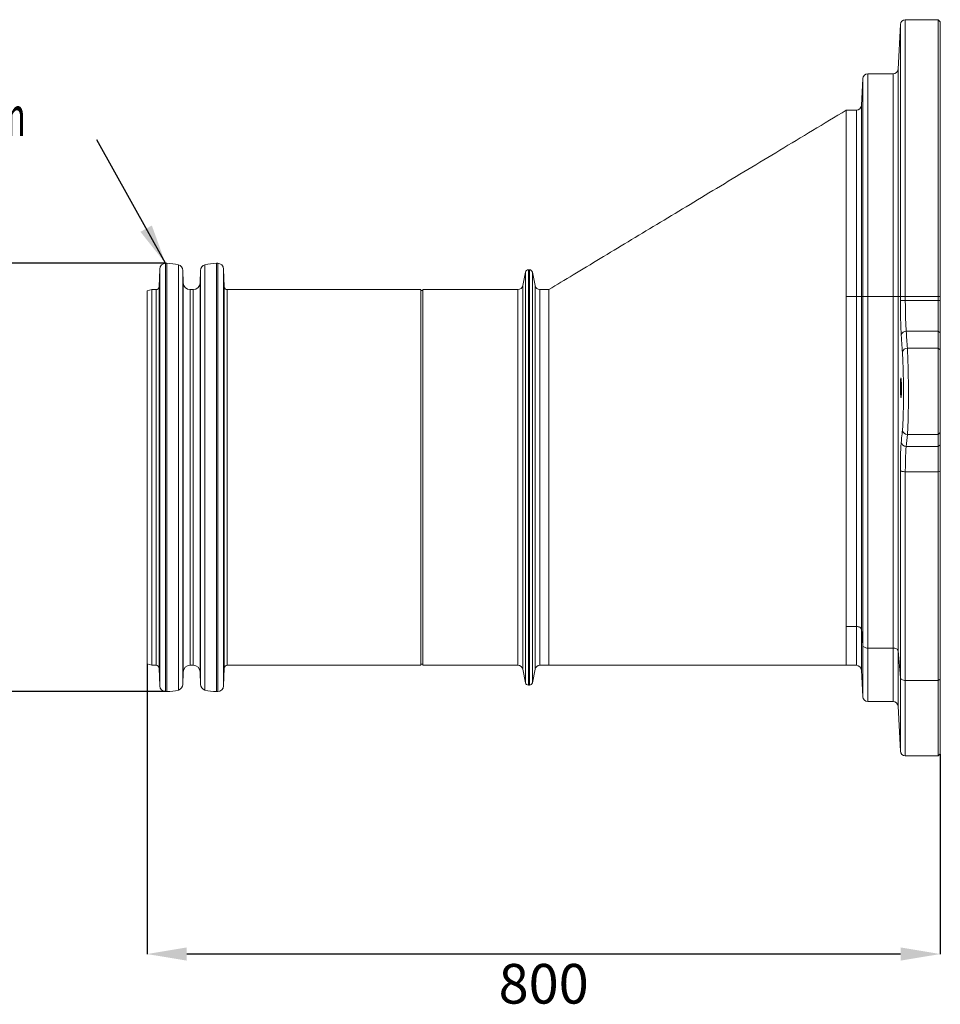
# Model space of a CAD drawing. Units: millimetres. Extents: x 436 to 5563, y -553 to 1642.
# Drawn here: x 1364 to 2293, y 278 to 1272 of the extents above; entities that cross this region are included whole.
import ezdxf

# ---------------------------------------------------------------- set-up
doc = ezdxf.new("R2010")
doc.units = ezdxf.units.MM
doc.header["$PDSIZE"] = -1
doc.layers.get('0').update_dxf_attribs({"color": 10})
doc.styles.add('SLDTEXTSTYLE0', font='TXT', dxfattribs={"width": 0.605})
doc.dimstyles.new('SLDDIMSTYLE0', dxfattribs={"dimtxt": 8, "dimasz": 8, "dimexe": 0, "dimexo": 0.0625, "dimgap": 2, "dimtad": 2, "dimlfac": 5, "dimrnd": 1e-09, "dimzin": 12, "dimdsep": 46, "dimtxsty": 'SLDTEXTSTYLE0', "dimsah": 1, "dimcen": 0.09, "dimadec": 0, "dimazin": 3, "dimtfac": 1, "dimtofl": 0, "dimtmove": 0, "dimatfit": 3, "dimfxl": 0, "dimfrac": 2, "dimtolj": 1, "dimtzin": 12, "dimarcsym": 0})
doc.dimstyles.new('SLDDIMSTYLE1', dxfattribs={"dimtxt": 8, "dimasz": 8, "dimexe": 0, "dimexo": 0.0625, "dimgap": 2, "dimtad": 2, "dimdec": 0, "dimlfac": 5, "dimrnd": 1e-09, "dimzin": 12, "dimdsep": 46, "dimtxsty": 'SLDTEXTSTYLE0', "dimsah": 1, "dimcen": 0.09, "dimadec": 0, "dimazin": 3, "dimtfac": 1, "dimtofl": 0, "dimtmove": 0, "dimatfit": 3, "dimfxl": 0, "dimfrac": 2, "dimtolj": 1, "dimtzin": 12, "dimarcsym": 0})
doc.dimstyles.new('SLDDIMSTYLE2', dxfattribs={"dimtxt": 0.18, "dimasz": 8, "dimexe": 0, "dimexo": 0.0625, "dimgap": 0, "dimtad": 0, "dimtih": 1, "dimtoh": 1, "dimdec": 0, "dimrnd": 1e-09, "dimzin": 0, "dimdsep": 46, "dimtxsty": 'Standard', "dimsah": 1, "dimcen": 0.09, "dimadec": 0, "dimazin": 0, "dimtfac": 8, "dimtdec": 0, "dimtofl": 0, "dimtmove": 0, "dimatfit": 3, "dimfxl": 0, "dimfrac": 2, "dimtolj": 1, "dimtzin": 0, "dimarcsym": 0})

# ---------------------------------------------------------------- blocks, each defined once
blk = doc.blocks.new('*D4')
at = {"color": 0, "linetype": 'Continuous', "lineweight": -2, "transparency": 16777216}
for p, q in [((0, -37.69), (0, -96.15)), ((159.96, -55.81), (159.96, -96.15)), ((151.96, -96.15), (8, -96.15))]:
    blk.add_line(p, q, dxfattribs=at)
at = {"color": 0, "linetype": 'Continuous', "transparency": 16777216}
for points in [[(8, -94.82), (8, -97.48), (0, -96.15)], [(151.96, -94.82), (151.96, -97.48), (159.96, -96.15)]]:
    blk.add_solid(points, dxfattribs=at)
at = {"layer": 'Defpoints', "color": 0, "linetype": 'Continuous', "transparency": 16777216}
for p in [(0, -37.63), (159.96, -55.75), (0, -96.15)]:
    blk.add_point(p, dxfattribs=at)
at = {"color": 0, "linetype": 'Continuous', "lineweight": 0, "transparency": 16777216, "insert": (79.98, -98.15), "char_height": 8, "attachment_point": 2, "style": 'SLDTEXTSTYLE0'}
blk.add_mtext('\\A1;800', dxfattribs=at)
blk = doc.blocks.new('*D5')
at = {"color": 0, "linetype": 'Continuous', "lineweight": -2, "transparency": 16777216}
for p, q in [((3.69, 43.2), (-34, 43.2)), ((-34, -35.2), (-34, 35.2)), ((3.69, -43.2), (-34, -43.2))]:
    blk.add_line(p, q, dxfattribs=at)
at = {"color": 0, "linetype": 'Continuous', "transparency": 16777216}
for points in [[(-35.33, 35.2), (-32.67, 35.2), (-34, 43.2)], [(-35.33, -35.2), (-32.67, -35.2), (-34, -43.2)]]:
    blk.add_solid(points, dxfattribs=at)
at = {"layer": 'Defpoints', "color": 0, "linetype": 'Continuous', "transparency": 16777216}
for p in [(-34, 43.2), (3.76, 43.2), (3.76, -43.2)]:
    blk.add_point(p, dxfattribs=at)
at = {"color": 0, "linetype": 'Continuous', "lineweight": 0, "transparency": 16777216, "insert": (-44, 0), "char_height": 8, "attachment_point": 2, "rotation": 90, "style": 'SLDTEXTSTYLE0'}
blk.add_mtext('\\A1;%%c432', dxfattribs=at)
blk = doc.blocks.new('view')
at = {"linetype": 'Continuous', "lineweight": 20}
for p, q in [((151.9068, 91.4024), (151.4322, 82.3477)), ((151.9068, 36.5), (151.9068, 91.4024)), ((159.5564, 92.3501), (152.9054, 92.3501)), ((152.9054, 92.3501), (152.9054, 36.5)), ((159.9564, 91.9501), (159.5564, 92.3501)), ((159.5564, 36.5), (159.5564, 92.3501)), ((159.9564, 36.5), (159.9564, 91.9501)), ((151.4322, 82.3477), (151.4322, 36.5)), ((144.3329, 80.4524), (144.0497, 75.0478)), ((144.3329, 36.5), (144.3329, 80.4524)), ((150.4336, 81.4001), (145.3315, 81.4001)), ((145.3315, 81.4001), (145.3315, 36.5)), ((150.4336, 36.5), (150.4336, 81.4001)), ((143.051, 74.1001), (140.99, 74.1001)), ((141, 36.5), (141, 74.1001)), ((143.051, 36.5), (143.051, 74.1001)), ((144.0497, 75.0478), (144.0497, 36.5)), ((2.5564, 42.0453), (2.4218, 38.4774)), ((2.5564, 42.0453), (2.5564, -42.0453)), ((4, 43.2), (3.7556, 43.2)), ((3.7556, 43.2), (3.7556, -43.2)), ((4, 43.2), (4, -43.2)), ((6.3394, 42.8906), (6.3394, -42.8906)), ((7.2741, 39.2736), (7.2273, 41.7545)), ((7.2273, 41.7545), (7.2273, -41.7545)), ((10.7727, 41.7545), (10.7259, 39.2736)), ((10.7727, 41.7545), (10.7727, -41.7545)), ((11.6606, 42.8906), (11.6606, -42.8906)), ((14.2444, 43.2), (14, 43.2)), ((14, 43.2), (14, -43.2)), ((14.2444, 43.2), (14.2444, -43.2)), ((15.5782, 38.4774), (15.4436, 42.0453)), ((15.4436, 42.0453), (15.4436, -42.0453)), ((77.1081, 41.9), (76.8919, 41.9)), ((76.8919, 41.9), (76.8919, -41.9)), ((77.1081, -41.9), (77.1081, 41.9)), ((76.3035, 41.4177), (75.7608, 38.7039)), ((76.3035, -41.4177), (76.3035, 41.4177)), ((78.2392, 38.7039), (77.6965, 41.4177)), ((77.6965, 41.4177), (77.6965, -41.4177)), ((1, 37.9), (0, 37.6321)), ((1.8222, 37.9), (1, 37.9)), ((1, 37.9), (1, -37.9)), ((1.8222, 37.9), (1.8222, -37.9)), ((2.4218, 38.4774), (2.4218, -38.4774)), ((7.2741, 39.2736), (7.2741, -39.2736)), ((9.3262, 37.9), (8.6738, 37.9)), ((8.6738, 37.9), (8.6738, -37.9)), ((9.3262, 37.9), (9.3262, -37.9)), ((10.7259, 39.2736), (10.7259, -39.2736)), ((15.5782, 38.4774), (15.5782, -38.4774)), ((55.2, 37.9), (16.1778, 37.9)), ((16.1778, 37.9), (16.1778, -37.9)), ((55.2, 37.9), (55.2, -37.9)), ((74.7802, 37.9), (55.6, 37.9)), ((55.6, 37.9), (55.6, -37.9)), ((74.7802, -37.9), (74.7802, 37.9)), ((75.7608, 38.7039), (75.7608, -38.7039)), ((78.2392, -38.7039), (78.2392, 38.7039)), ((81, 37.9), (79.2198, 37.9)), ((79.2198, 37.9), (79.2198, -37.9)), ((0, -37.6321), (0, 37.6321)), ((55.6, 37.7), (55.2, 37.7)), ((141, 36.5), (141, -30.0722)), ((143.051, 36.5), (141, 36.5)), ((143.051, 36.5), (144.0497, 36.5)), ((143.051, -30.0722), (143.051, 36.5)), ((144.3329, 36.5), (144.0497, 36.5)), ((144.0497, 36.5), (144.0497, -30.6375)), ((144.3329, -33.8613), (144.3329, 36.5)), ((144.3329, 36.5), (145.3315, 36.5)), ((145.3315, 36.5), (145.3315, -34.4266)), ((150.4336, 36.5), (145.3315, 36.5)), ((150.4336, 36.5), (151.4322, 36.5)), ((150.4336, -34.4266), (150.4336, 36.5)), ((151.4322, 36.5), (151.4322, -34.9919)), ((151.9068, 36.5), (151.4322, 36.5)), ((151.9068, 35.6856), (151.9068, 36.5)), ((151.9068, 36.5), (152.9054, 36.5)), ((159.5564, 36.5), (152.9054, 36.5)), ((152.9054, 36.5), (152.9054, 35.6796)), ((159.5564, 35.6796), (159.5564, 36.5)), ((159.5564, 36.5), (159.9564, 36.5)), ((159.9564, 36.5), (159.9564, 35.6822)), ((152.9054, 35.6796), (159.5564, 35.6796)), ((159.5564, 35.6796), (159.9564, 35.6822)), ((159.5564, 29.5007), (159.5564, 35.6796)), ((159.9564, 35.6822), (159.9564, 29.1943)), ((159.5564, 29.5007), (153.0857, 29.5007)), ((159.5564, 29.5007), (159.5564, 26.0669)), ((159.5564, 29.5007), (159.9564, 29.1943)), ((159.9564, 29.1943), (159.9564, 25.7604)), ((153.3123, 26.0669), (159.5564, 26.0669)), ((159.5564, 8.6744), (159.5564, 26.0669)), ((159.5564, 26.0669), (159.9564, 25.7604)), ((159.9564, 25.7604), (159.9564, 9.0369)), ((153.32, 8.6744), (159.5564, 8.6744)), ((159.5564, 8.6744), (159.9564, 9.0369)), ((159.5564, 6.2296), (159.5564, 8.6744)), ((159.9564, 9.0369), (159.9564, 6.5921)), ((153.0781, 6.2296), (159.5564, 6.2296)), ((159.5564, 6.2296), (159.9564, 6.5921)), ((159.5564, 1.1566), (159.5564, 6.2296)), ((159.9564, 6.5921), (159.9564, 1.2654)), ((151.9068, -40.393), (151.9068, 1.4145)), ((159.5564, 1.1566), (152.9054, 1.1566)), ((152.9054, 1.1566), (152.9054, -40.9583)), ((159.5564, 1.1566), (159.9564, 1.2654)), ((159.5564, -40.9583), (159.5564, 1.1566)), ((159.9564, 1.2654), (159.9564, -40.7197)), ((141, -30.0722), (141, -37.9001)), ((143.051, -30.0722), (141, -30.0722)), ((143.051, -37.9001), (143.051, -30.0722)), ((144.3329, -33.8613), (144.0497, -30.6375)), ((144.0497, -30.6375), (144.0497, -38.8478)), ((144.3329, -44.2524), (144.3329, -33.8613)), ((150.4336, -34.4266), (145.3315, -34.4266)), ((145.3315, -34.4266), (145.3315, -45.2001)), ((150.4336, -45.2001), (150.4336, -34.4266)), ((151.9068, -40.393), (151.4322, -34.9919)), ((151.4322, -34.9919), (151.4322, -46.1477)), ((0, -37.6321), (1, -37.9)), ((55.2, -37.7), (55.6, -37.7)), ((1, -37.9), (1.8222, -37.9)), ((2.4218, -38.4774), (2.5564, -42.0453)), ((7.2273, -41.7545), (7.2741, -39.2736)), ((8.6738, -37.9), (9.3262, -37.9)), ((10.7259, -39.2736), (10.7727, -41.7545)), ((15.4436, -42.0453), (15.5782, -38.4774)), ((16.1778, -37.9), (55.2, -37.9)), ((55.6, -37.9), (74.7802, -37.9)), ((75.7608, -38.7039), (76.3035, -41.4177)), ((77.6965, -41.4177), (78.2392, -38.7039)), ((79.2198, -37.9), (81, -37.9)), ((140.99, -37.9001), (143.051, -37.9001)), ((144.0497, -38.8478), (144.3329, -44.2524)), ((151.9068, -55.2024), (151.9068, -40.393)), ((159.5564, -40.9583), (152.9054, -40.9583)), ((152.9054, -40.9583), (152.9054, -56.1501)), ((159.5564, -40.9583), (159.9564, -40.7197)), ((159.5564, -56.1501), (159.5564, -40.9583)), ((159.9564, -40.7197), (159.9564, -55.7501)), ((3.7556, -43.2), (4, -43.2)), ((14, -43.2), (14.2444, -43.2)), ((76.8919, -41.9), (77.1081, -41.9)), ((145.3315, -45.2001), (150.4336, -45.2001)), ((151.4322, -46.1477), (151.9068, -55.2024)), ((152.9054, -56.1501), (159.5564, -56.1501)), ((159.5564, -56.1501), (159.9564, -55.7501))]:
    blk.add_line(p, q, dxfattribs=at)
at = {"linetype": 'Continuous', "lineweight": 20, "flags": 128}
for points in [[(151.9068, 1.4145), (151.9346, 1.3635), (151.9973, 1.3148), (152.0926, 1.2702), (152.217, 1.2313), (152.3663, 1.1995), (152.5348, 1.1759), (152.7167, 1.1615), (152.9054, 1.1566)], [(144.0497, -30.6375), (144.0219, -30.5257), (143.9592, -30.419), (143.8639, -30.3213), (143.7394, -30.236), (143.5902, -30.1663), (143.4216, -30.1147), (143.2397, -30.0829), (143.051, -30.0722)], [(145.3315, -34.4266), (145.1429, -34.4159), (144.961, -34.3842), (144.7924, -34.3325), (144.6432, -34.2628), (144.5187, -34.1776), (144.4234, -34.0798), (144.3607, -33.9732), (144.3329, -33.8613)], [(151.4322, -34.9919), (151.4044, -34.8801), (151.3417, -34.7734), (151.2465, -34.6757), (151.122, -34.5904), (150.9727, -34.5207), (150.8042, -34.4691), (150.6223, -34.4373), (150.4336, -34.4266)], [(81, -37.9), (110.8198, -37.9), (141, -37.9)], [(152.9054, -40.9583), (152.7167, -40.9476), (152.5348, -40.9158), (152.3663, -40.8642), (152.217, -40.7945), (152.0926, -40.7092), (151.9973, -40.6115), (151.9346, -40.5048), (151.9068, -40.393)]]:
    blk.add_lwpolyline(points, dxfattribs=at)
at = {"linetype": 'Continuous', "lineweight": 20}
for centre, radius, start, end in [((152.9054, 91.3501), 1, 90, 177), ((150.4336, 82.4001), 1, 270, 357), ((145.3315, 80.4001), 1, 90, 177), ((143.051, 75.1001), 1, 270, 357), ((3.7556, 42), 1.2, 90, 177.838921), ((4, 34.2), 9, 74.933843, 90), ((6.0275, 41.7319), 1.2, 1.080924, 74.933843), ((11.9725, 41.7319), 1.2, 105.066157, 178.919076), ((14, 34.2), 9, 90, 105.066157), ((14.2444, 42), 1.2, 2.161079, 90), ((76.8919, 41.3), 0.6, 90, 168.690068), ((77.1081, 41.3), 0.6, 11.309932, 90), ((1.8222, 38.5), 0.6, 270, 357.838921), ((8.6738, 39.3), 1.4, 181.080924, 270), ((9.3262, 39.3), 1.4, 270, 358.919076), ((16.1778, 38.5), 0.6, 182.161079, 270), ((74.7802, 38.9), 1, 270, 348.690068), ((79.2198, 38.9), 1, 191.309932, 270), ((152.6729, 80.1887), 44.5096, 269.013711, 270.299263), ((153.016, 28.5583), 0.945, 85.772226, 169.432646), ((153.243, 25.1242), 0.9452, 85.795633, 169.49698), ((153.2978, 9.6542), 0.9801, 184.906534, 271.294248), ((153.0556, 7.2092), 0.9798, 184.970516, 271.314588), ((1.8222, -38.5), 0.6, 2.161079, 90), ((8.6738, -39.3), 1.4, 90, 178.919076), ((9.3262, -39.3), 1.4, 1.080924, 90), ((16.1778, -38.5), 0.6, 90, 177.838921), ((74.7802, -38.9), 1, 11.309932, 90), ((79.2198, -38.9), 1, 90, 168.690068), ((143.051, -38.9001), 1, 3, 90), ((76.8919, -41.3), 0.6, 191.309932, 270), ((77.1081, -41.3), 0.6, 270, 348.690068), ((3.7556, -42), 1.2, 182.161079, 270), ((4, -34.2), 9, 270, 285.066157), ((6.0275, -41.7319), 1.2, 285.066157, 358.919076), ((11.9725, -41.7319), 1.2, 181.080924, 254.933843), ((14, -34.2), 9, 254.933843, 270), ((14.2444, -42), 1.2, 270, 357.838921), ((145.3315, -44.2001), 1, 183, 270), ((150.4336, -46.2001), 1, 3, 90), ((152.9054, -55.1501), 1, 183, 270)]:
    blk.add_arc(centre, radius, start, end, dxfattribs=at)
for points, knots in [([(141, 74.1001), (138.7369, 72.7347), (134.2666, 70.0375), (127.6446, 66.0415), (121.1899, 62.1468), (114.9027, 58.3532), (108.7829, 54.661), (102.8305, 51.0699), (97.0456, 47.58), (91.4281, 44.1911), (86.0953, 40.974), (82.6352, 38.8864), (80.9916, 37.8949)], [0, 0, 0, 0, 0.11315483, 0.22351273, 0.33107535, 0.4358444, 0.53782154, 0.63700815, 0.7334055, 0.82701441, 0.91783531, 1, 1, 1, 1]), ([(81, 37.8823), (81, 37.888), (81, 37.9296), (81.0001, 37.7446), (81.0003, 37.3113), (80.9999, 36.592), (81.0002, 35.6253), (81.0001, 34.3917), (80.9998, 33.0141), (81, 31.5757), (81.0001, 30.1269), (81.0001, 28.5464), (81, 27.3817), (81, 26.7993)], [0, 0, 0, 0, 0.01697639, 0.12589835, 0.23482031, 0.3406672, 0.44651409, 0.55543606, 0.66435804, 0.74753686, 0.83071575, 0.91535786, 1, 1, 1, 1]), ([(152.0871, 28.7316), (152.0669, 29.0705), (152.0259, 29.7582), (151.9772, 31.0028), (151.9393, 32.3765), (151.9183, 33.6477), (151.9083, 34.7634), (151.9073, 35.3771), (151.9068, 35.6856)], [0, 0, 0, 0, 0.18907276, 0.38362377, 0.57272488, 0.76731736, 0.88304839, 1, 1, 1, 1]), ([(152.9054, 35.6796), (152.9054, 35.3841), (152.9064, 35.0902), (152.9095, 34.6516), (152.9108, 34.5058), (152.9138, 34.215), (152.9156, 34.0696), (152.9258, 33.3497), (152.9377, 32.7973), (152.9572, 32.1351), (152.9613, 32.0042), (152.97, 31.7451), (152.9746, 31.6168), (152.989, 31.2381), (152.9994, 30.9964), (153.0327, 30.3022), (153.0578, 29.8802), (153.0857, 29.5007)], [0, 0, 0, 0, 0.125, 0.125, 0.1875, 0.1875, 0.25, 0.25, 0.5, 0.5, 0.5625, 0.5625, 0.625, 0.625, 0.75, 0.75, 1, 1, 1, 1]), ([(152.3137, 25.2965), (152.2852, 25.7248), (152.2568, 26.153), (152.2285, 26.5812), (152.1811, 27.298), (152.1339, 28.0148), (152.0871, 28.7316)], [0, 0, 0, 0, 0.0100000001, 0.0100000001, 0.0100000001, 0.0267383979, 0.0267383979, 0.0267383979, 0.0267383979]), ([(81, 26.7993), (81, 25.2882), (81, 21.953), (81, 16.069), (81, 9.4152), (81, 2.1642), (81, -5.443), (81, -13.0958), (81, -19.1994), (81, -23.7083), (81, -25.8018), (81, -26.7993)], [0, 0, 0, 0, 0.030638962, 0.061277925, 0.091916887, 0.122555849, 0.153194812, 0.183833774, 0.214472736, 0.229792217, 0.245111699, 0.245111699, 0.245111699, 0.245111699]), ([(153.3123, 26.0669), (153.3293, 25.7848), (153.3453, 25.4845), (153.3758, 24.8484), (153.3901, 24.5127), (153.4104, 23.9824), (153.4169, 23.8011), (153.4296, 23.4295), (153.4357, 23.2401), (153.4531, 22.6655), (153.4636, 22.2722), (153.4824, 21.4654), (153.4908, 21.052), (153.5018, 20.4162), (153.5052, 20.2011), (153.5113, 19.7715), (153.5141, 19.5563), (153.5215, 18.9099), (153.5253, 18.4777), (153.5291, 17.8276), (153.5301, 17.6105), (153.5315, 17.1758), (153.5319, 16.9576), (153.5322, 16.3056), (153.5312, 15.8789), (153.5267, 15.041), (153.5233, 14.6298), (153.5164, 14.0248), (153.5138, 13.8251), (153.5095, 13.5285), (153.5079, 13.43), (153.5047, 13.2354), (153.5031, 13.1392), (153.4944, 12.6629), (153.4863, 12.2981), (153.4681, 11.6002), (153.4579, 11.267), (153.441, 10.7917), (153.435, 10.6368), (153.4227, 10.3388), (153.4163, 10.1956), (153.3965, 9.7827), (153.3824, 9.5298), (153.3525, 9.0684), (153.3367, 8.8598), (153.32, 8.6744)], [0, 0, 0, 0, 0.0625, 0.0625, 0.125, 0.125, 0.15625, 0.15625, 0.1875, 0.1875, 0.25, 0.25, 0.3125, 0.3125, 0.34375, 0.34375, 0.375, 0.375, 0.4375, 0.4375, 0.46875, 0.46875, 0.5, 0.5, 0.5625, 0.5625, 0.625, 0.625, 0.65625, 0.65625, 0.671875, 0.671875, 0.6875, 0.6875, 0.75, 0.75, 0.8125, 0.8125, 0.84375, 0.84375, 0.875, 0.875, 0.9375, 0.9375, 1, 1, 1, 1]), ([(152.3213, 9.5704), (152.3381, 9.7381), (152.3539, 9.9267), (152.3838, 10.344), (152.3979, 10.5727), (152.4177, 10.946), (152.4241, 11.0756), (152.4364, 11.345), (152.4423, 11.4851), (152.4593, 11.9149), (152.4695, 12.2161), (152.4877, 12.8472), (152.4957, 13.1771), (152.5044, 13.6077), (152.5061, 13.6947), (152.5093, 13.8707), (152.5108, 13.9597), (152.5152, 14.2279), (152.5178, 14.4084), (152.5247, 14.9555), (152.5281, 15.3273), (152.5325, 16.0849), (152.5336, 16.4707), (152.5333, 17.0602), (152.5329, 17.2575), (152.5315, 17.6506), (152.5305, 17.8468), (152.5266, 18.4346), (152.5229, 18.8254), (152.5155, 19.4098), (152.5127, 19.6044), (152.5065, 19.9928), (152.5031, 20.1873), (152.4922, 20.7622), (152.4838, 21.136), (152.4649, 21.8655), (152.4544, 22.2211), (152.4371, 22.7406), (152.431, 22.9118), (152.4183, 23.2479), (152.4118, 23.4118), (152.3915, 23.8913), (152.3771, 24.1948), (152.3467, 24.7699), (152.3306, 25.0415), (152.3137, 25.2965)], [0, 0, 0, 0, 0.0625, 0.0625, 0.125, 0.125, 0.15625, 0.15625, 0.1875, 0.1875, 0.25, 0.25, 0.3125, 0.3125, 0.328125, 0.328125, 0.34375, 0.34375, 0.375, 0.375, 0.4375, 0.4375, 0.5, 0.5, 0.53125, 0.53125, 0.5625, 0.5625, 0.625, 0.625, 0.65625, 0.65625, 0.6875, 0.6875, 0.75, 0.75, 0.8125, 0.8125, 0.84375, 0.84375, 0.875, 0.875, 0.9375, 0.9375, 1, 1, 1, 1]), ([(151.9624, 16.6849), (151.9536, 16.8594), (151.936, 17.2084), (151.9215, 17.8751), (151.9183, 18.5556), (151.9275, 19.1874), (151.9477, 19.6961), (151.9766, 20.0255), (152.011, 20.1383), (152.0468, 20.0212), (152.0802, 19.6868), (152.1072, 19.1731), (152.125, 18.5386), (152.1316, 17.855), (152.1264, 17.1996), (152.1099, 16.6457), (152.0839, 16.2554), (152.0513, 16.0719), (152.0156, 16.1192), (151.9848, 16.3496), (151.9686, 16.5916), (151.9624, 16.6849)], [0, 0, 0, 0, 0.05366475, 0.10733161, 0.16094889, 0.21452862, 0.26811924, 0.32176533, 0.37548441, 0.4292628, 0.48305986, 0.53682888, 0.5905348, 0.64417135, 0.69776155, 0.7513474, 0.80497304, 0.85866597, 0.91242547, 0.96622065, 1, 1, 1, 1]), ([(152.0795, 7.1243), (152.1071, 7.4059), (152.1347, 7.6875), (152.1625, 7.9691), (152.2151, 8.5029), (152.2681, 9.0367), (152.3213, 9.5704)], [0, 0, 0, 0, 0.0100000001, 0.0100000001, 0.0100000001, 0.0289536686, 0.0289536686, 0.0289536686, 0.0289536686]), ([(151.9068, 1.4145), (151.9068, 2.0397), (151.9107, 2.6346), (151.9221, 3.4833), (151.9269, 3.7589), (151.9354, 4.1608), (151.9385, 4.2927), (151.9451, 4.5496), (151.9487, 4.675), (151.9673, 5.2866), (151.9854, 5.7279), (152.0122, 6.2183), (152.0177, 6.3135), (152.0292, 6.496), (152.0351, 6.5835), (152.0533, 6.8346), (152.0661, 6.9871), (152.0795, 7.1243)], [0, 0, 0, 0, 0.25, 0.25, 0.375, 0.375, 0.4375, 0.4375, 0.5, 0.5, 0.75, 0.75, 0.8125, 0.8125, 0.875, 0.875, 1, 1, 1, 1]), ([(153.0781, 6.2296), (153.0647, 6.1077), (153.0519, 5.9723), (153.0337, 5.7493), (153.0278, 5.6716), (153.0164, 5.5094), (153.0108, 5.4249), (152.984, 4.9893), (152.9659, 4.5973), (152.9473, 4.0539), (152.9438, 3.9425), (152.9372, 3.7142), (152.9341, 3.597), (152.9255, 3.2399), (152.9207, 2.995), (152.9093, 2.2409), (152.9054, 1.7122), (152.9054, 1.1566)], [0, 0, 0, 0, 0.125, 0.125, 0.1875, 0.1875, 0.25, 0.25, 0.5, 0.5, 0.5625, 0.5625, 0.625, 0.625, 0.75, 0.75, 1, 1, 1, 1]), ([(81, -26.7993), (81, -27.485), (81, -28.8564), (81, -30.6913), (81, -32.3488), (81, -33.8037), (81, -35.0511), (81, -36.0819), (81, -36.8915), (81, -37.4691), (81, -37.8323), (81, -37.8773), (81, -37.8998)], [0, 0, 0, 0, 0.10001897, 0.20003801, 0.30005693, 0.40007591, 0.50009486, 0.60011388, 0.70013289, 0.80015187, 0.90017084, 1, 1, 1, 1])]:
    blk.add_open_spline(points, degree=3, knots=knots, dxfattribs=at)
for points in [[(153.0857, 29.5007), (153.1606, 28.3561), (153.2361, 27.2115), (153.3123, 26.0669)], [(153.32, 8.6744), (153.2386, 7.8595), (153.1579, 7.0446), (153.0781, 6.2296)]]:
    blk.add_open_spline(points, degree=3, dxfattribs=at)
at = {"linetype": 'Continuous', "lineweight": 0, "style": 'SLDTEXTSTYLE0', "width": 0.605}
blk.add_text('ВРЪЗКА ЗА 375mm', height=8, dxfattribs=at).set_placement((-84.9343, 68.868))
at = {"linetype": 'Continuous', "lineweight": 0}
dim = blk.add_linear_dim(base=(-34, 43.2), p1=(3.7556, -43.2), p2=(3.7556, 43.2), angle=90, text='%%c<>', dimstyle='SLDDIMSTYLE0', dxfattribs=at)
dim.commit()
dim.dimension.update_dxf_attribs({"geometry": '*D5', "text_midpoint": (-40, 0)})
dim = blk.add_linear_dim(base=(0, -96.1501), p1=(159.9564, -55.7501), p2=(0, -37.6321), dimstyle='SLDDIMSTYLE1', dxfattribs=at)
dim.commit()
dim.dimension.update_dxf_attribs({"geometry": '*D4', "text_midpoint": (79.9782, -102.1501)})
blk.add_leader([(3.7146, 43.1993), (-10.1231, 68.0785)], dimstyle='SLDDIMSTYLE2', override={"dimscale": 1, "dimgap": 0, "dimtad": 0, "dimclrd": 0}, dxfattribs=at)

msp = doc.modelspace()

# ---------------------------------------------------------------- block references
at = {"xscale": 5, "yscale": 5, "zscale": 5}
msp.add_blockref('view', (1492.78, 809.8), dxfattribs=at)

doc.saveas('drawing.dxf')
